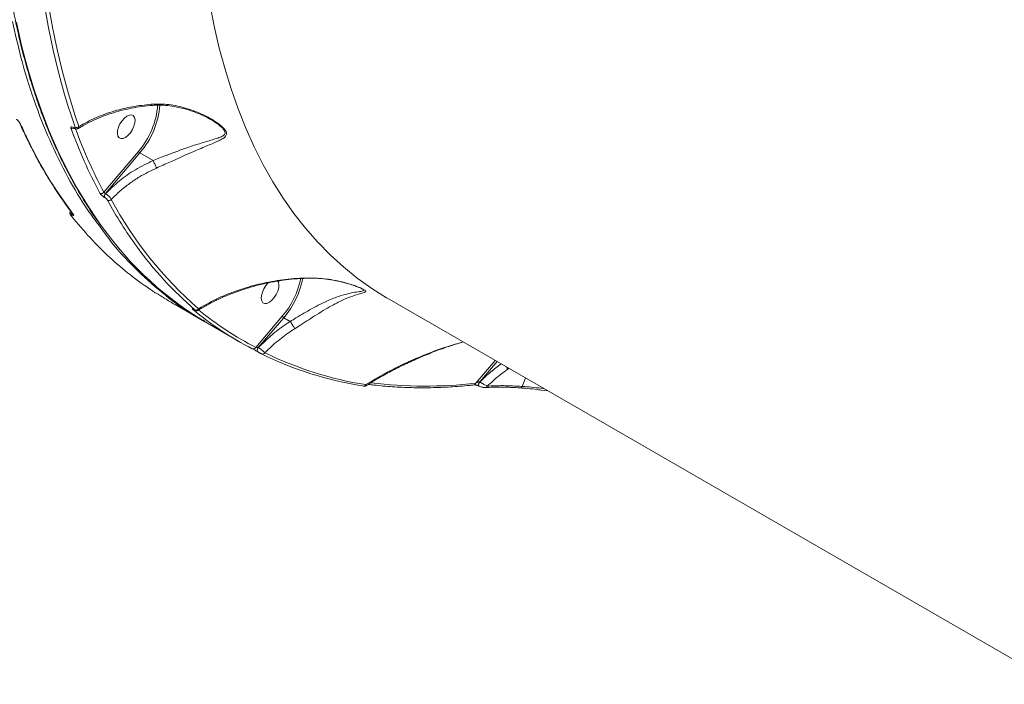
# Model space of a CAD drawing. Units: millimetres. Extents: x -9081 to 9025, y -10287 to 9312.
# Drawn here: x -6228 to -5893, y 2779 to 3005 of the extents above; entities that cross this region are included whole.
import ezdxf

# ---------------------------------------------------------------- set-up
doc = ezdxf.new("R2010")
doc.units = ezdxf.units.MM
doc.layers.add('dikom', color=7, linetype='Continuous')

msp = doc.modelspace()

# ---------------------------------------------------------------- linework, layer by layer
at = {"layer": 'dikom', "color": 7, "linetype": 'Continuous', "lineweight": 15}
for p, q in [((-6209.38, 2968.38), (-6209.32, 2968.34)), ((-6209.24, 2968.2), (-6209.19, 2968.17)), ((-6199, 2946.36), (-6187.24, 2960.27)), ((-6186.74, 2959.79), (-6198.48, 2945.92)), ((-6182.21, 2957.17), (-6186.74, 2959.79)), ((-6198.48, 2945.92), (-6198.44, 2945.89)), ((-6198.79, 2944.61), (-6198.83, 2944.64)), ((-6210.23, 2939.91), (-6209.71, 2939.24)), ((-6209.87, 2939.05), (-6209.83, 2939.4)), ((-6209.73, 2939.23), (-6209.74, 2939.24)), ((-6174.77, 2908.11), (-6164.69, 2902.29)), ((-6101.93, 2909.93), (-5874.94, 2778.88)), ((-6168.33, 2906.43), (-6168.26, 2906.38)), ((-6168.29, 2906.4), (-6168.33, 2906.43)), ((-6168.29, 2906.4), (-6168.22, 2906.35)), ((-6168.22, 2906.35), (-6168.26, 2906.38)), ((-6163.21, 2901.43), (-6153.18, 2895.64)), ((-6147.3, 2893.55), (-6138.28, 2904.15)), ((-6137.78, 2903.67), (-6146.44, 2893.49)), ((-6135.59, 2902.4), (-6137.78, 2903.67)), ((-6135.59, 2902.4), (-6135.59, 2902.4)), ((-6146.69, 2892.09), (-6146.66, 2892.07)), ((-6146.69, 2892.09), (-6146.68, 2892.08)), ((-6146.66, 2892.07), (-6146.65, 2892.07)), ((-6146.44, 2893.49), (-6146.42, 2893.47)), ((-6072.42, 2881.36), (-6065.82, 2889.08)), ((-6065.21, 2888.73), (-6071.12, 2881.81)), ((-6061.17, 2886.4), (-6061.59, 2886.1)), ((-6071.12, 2881.81), (-6071.06, 2881.78)), ((-6055.5, 2883.12), (-6056.72, 2880.27)), ((-6071.37, 2880.41), (-6071.31, 2880.37)), ((-6069.13, 2879.88), (-6069.16, 2879.87)), ((-6057.22, 2879.76), (-6057.23, 2879.76)), ((-6050.22, 2879.05), (-6047.93, 2878.75))]:
    msp.add_line(p, q, dxfattribs=at)
at = {"layer": 'dikom', "color": 7, "linetype": 'Continuous', "lineweight": 15, "flags": 128}
for points in [[(-6163, 3011.19), (-6161.53, 3003.44), (-6159.83, 2995.91), (-6157.89, 2988.6), (-6155.73, 2981.53), (-6153.33, 2974.7), (-6150.72, 2968.12), (-6147.87, 2961.79), (-6144.81, 2955.72), (-6141.53, 2949.92), (-6138.04, 2944.39), (-6134.33, 2939.13), (-6130.42, 2934.16), (-6126.3, 2929.47), (-6121.98, 2925.06), (-6117.47, 2920.96), (-6112.76, 2917.15), (-6107.87, 2913.64), (-6102.79, 2910.43), (-6101.93, 2909.93)], [(-6228.74, 3004.24), (-6226.96, 2996.35), (-6224.95, 2988.69), (-6222.72, 2981.27), (-6220.25, 2974.08), (-6217.57, 2967.14), (-6214.65, 2960.45), (-6211.52, 2954.01), (-6208.17, 2947.84), (-6204.61, 2941.94), (-6200.84, 2936.3), (-6199.75, 2934.79)], [(-6192.01, 2971.61), (-6192.82, 2970.7), (-6193.51, 2969.63), (-6194.03, 2968.48), (-6194.34, 2967.34), (-6194.41, 2966.31), (-6194.24, 2965.47), (-6193.83, 2964.89), (-6193.23, 2964.61), (-6192.48, 2964.66), (-6191.64, 2965.04), (-6190.79, 2965.71), (-6189.98, 2966.61), (-6189.29, 2967.69), (-6188.77, 2968.84), (-6188.46, 2969.97), (-6188.39, 2971), (-6188.57, 2971.84), (-6188.97, 2972.43), (-6189.57, 2972.7), (-6190.32, 2972.65), (-6191.16, 2972.28), (-6192.01, 2971.61)], [(-6209.51, 2939.03), (-6209.64, 2939.13), (-6209.73, 2939.23)], [(-6143.05, 2915.49), (-6143.86, 2914.58), (-6144.55, 2913.51), (-6145.07, 2912.36), (-6145.38, 2911.22), (-6145.45, 2910.19), (-6145.28, 2909.35), (-6144.87, 2908.77), (-6144.27, 2908.49), (-6143.52, 2908.54), (-6142.68, 2908.92), (-6141.83, 2909.58), (-6141.02, 2910.49), (-6140.33, 2911.56), (-6139.81, 2912.72), (-6139.5, 2913.85), (-6139.43, 2914.88), (-6139.61, 2915.72), (-6139.89, 2916.19)], [(-6146.44, 2893.49), (-6146.58, 2893.3), (-6146.7, 2893.09), (-6146.79, 2892.87), (-6146.84, 2892.65), (-6146.86, 2892.46), (-6146.83, 2892.29), (-6146.77, 2892.16), (-6146.69, 2892.09)], [(-6146.42, 2893.47), (-6146.56, 2893.28), (-6146.68, 2893.07), (-6146.77, 2892.85), (-6146.82, 2892.64), (-6146.83, 2892.44), (-6146.81, 2892.28), (-6146.75, 2892.15), (-6146.66, 2892.07)], [(-6071.12, 2881.81), (-6071.29, 2881.59), (-6071.42, 2881.34), (-6071.5, 2881.08), (-6071.54, 2880.84), (-6071.52, 2880.64), (-6071.45, 2880.48), (-6071.37, 2880.41)], [(-6071.06, 2881.78), (-6071.22, 2881.55), (-6071.35, 2881.3), (-6071.44, 2881.04), (-6071.48, 2880.8), (-6071.46, 2880.6), (-6071.39, 2880.44), (-6071.3, 2880.37)], [(-6110.72, 2880.39), (-6110.81, 2880.41), (-6110.96, 2880.48)]]:
    msp.add_lwpolyline(points, dxfattribs=at)
at = {"layer": 'dikom', "color": 7, "linetype": 'Continuous', "lineweight": 15}
for centre, radius, start, end in [((-5976.92, 3048.44), 245.27, 184.4549, 199.0156), ((-5976.09, 3048.47), 244.74, 184.4553, 199.0152), ((-6207.46, 2977.93), 26.84, 318.8499, 355.9127), ((-6207.58, 2978), 27.67, 318.8428, 355.9599), ((-6227, 2970.17), 0.684, 203.0066, 241.3163), ((-6209.65, 2969.1), 1.12, 242.9963, 299.1792), ((-6047.46, 3027.21), 173.1, 199.9638, 207.96), ((-6209.08, 2968.47), 0.315, 197.3598, 238.7062), ((-6209.02, 2968.44), 0.316, 197.4167, 237.9157), ((-6208.29, 2969.57), 1.17, 243.7679, 314.3343), ((-6046.64, 3027.25), 172.5, 200.1102, 207.9621), ((-6199.88, 2947.05), 1.11, 244.3588, 322.0167), ((-6197.53, 2944.96), 1.34, 134.7966, 194.0899), ((-6197.49, 2944.94), 1.34, 134.7966, 194.0899), ((-6197.29, 2944.67), 1.1, 244.2229, 318.8583), ((-6071.24, 3012.43), 144, 208.5186, 215.9567), ((-6081.26, 3005.38), 130.56, 208.0699, 229.0813), ((-6209.19, 2939), 0.684, 175.4283, 218.2669), ((-6103.7, 3003.32), 117.99, 215.5087, 239.7142), ((-6087.35, 3000.46), 123.93, 215.8513, 229.3932), ((-6159.84, 2922.59), 28.36, 319.448, 348.7113), ((-6160.5, 2922.92), 29.78, 319.7167, 348.6334), ((-6097.11, 2992.76), 112.14, 230.3239, 242.7067), ((-6168.31, 2907.14), 0.793, 240.296, 278.1412), ((-6167.6, 2907.25), 0.979, 244.5161, 326.9078), ((-6096.03, 2992.92), 111.82, 230.8034, 242.7085), ((-6148.13, 2893.94), 0.923, 244.6709, 334.9366), ((-6144.99, 2892.19), 0.907, 244.2219, 331.3663), ((-6093, 2997.02), 117.92, 243.6299, 261.2432), ((-6091.93, 2997.17), 117.66, 243.63, 261.2432), ((-6089.57, 3030.29), 149.92, 262.8966, 276.5715), ((-6073.17, 2881.57), 0.785, 278.9737, 344.5137), ((-6110.61, 2881.22), 0.839, 262.5169, 336.1705), ((-6069.24, 2880.61), 0.741, 278.5866, 341.6384), ((-6057.34, 2880.38), 0.629, 280.7738, 349.3584)]:
    msp.add_arc(centre, radius, start, end, dxfattribs=at)
for points, knots in [([(-6141.46, 3372.69), (-6142.46, 3370.94), (-6145.38, 3365.86), (-6150.09, 3357.38), (-6155.54, 3347.25), (-6160.84, 3337.06), (-6165.98, 3326.81), (-6170.97, 3316.52), (-6175.79, 3306.19), (-6180.44, 3295.83), (-6184.92, 3285.44), (-6189.23, 3275.04), (-6193.36, 3264.64), (-6197.31, 3254.23), (-6201.08, 3243.83), (-6204.66, 3233.45), (-6208.05, 3223.09), (-6211.25, 3212.76), (-6214.26, 3202.47), (-6217.07, 3192.23), (-6219.68, 3182.05), (-6222.09, 3171.92), (-6224.3, 3161.87), (-6226.31, 3151.89), (-6228.11, 3142), (-6229.7, 3132.2), (-6231.09, 3122.5), (-6232.26, 3112.91), (-6233.23, 3103.43), (-6233.99, 3094.07), (-6234.53, 3084.84), (-6234.86, 3075.75), (-6234.98, 3066.79), (-6234.89, 3057.99), (-6234.59, 3049.34), (-6234.07, 3040.86), (-6233.35, 3032.54), (-6232.41, 3024.4), (-6231.26, 3016.43), (-6229.9, 3008.66), (-6228.33, 3001.08), (-6226.56, 2993.69), (-6224.57, 2986.51), (-6222.39, 2979.54), (-6220, 2972.78), (-6217.4, 2966.25), (-6214.61, 2959.94), (-6211.62, 2953.86), (-6208.44, 2948.01), (-6205.06, 2942.41), (-6202.22, 2938.08), (-6200.46, 2935.7), (-6199.95, 2935.01)], [0, 0, 0, 0, 0.010755, 0.031188, 0.051621, 0.072055, 0.092489, 0.112922, 0.133356, 0.15379, 0.174224, 0.194658, 0.215093, 0.235528, 0.255963, 0.276399, 0.296834, 0.31727, 0.337707, 0.358144, 0.378581, 0.399019, 0.419458, 0.439897, 0.460336, 0.480776, 0.501217, 0.521658, 0.5421, 0.562542, 0.582985, 0.603428, 0.623872, 0.644317, 0.664762, 0.685207, 0.705653, 0.726099, 0.746544, 0.76699, 0.787434, 0.807878, 0.828321, 0.848762, 0.8692, 0.889636, 0.910069, 0.930499, 0.950923, 0.971343, 0.991758, 1, 1, 1, 1]), ([(-6200.51, 2934.91), (-6201.84, 2936.67), (-6205.73, 2941.8), (-6211.41, 2951.51), (-6217.57, 2963.98), (-6222.87, 2977.6), (-6227.06, 2991.1), (-6229.16, 3000.35), (-6230.08, 3004.44)], [0, 0, 0, 0, 0.095894, 0.28026, 0.469981, 0.659855, 0.849576, 1, 1, 1, 1]), ([(-6207.65, 2968.06), (-6207.27, 2968.31), (-6206.02, 2969.11), (-6203.67, 2970.34), (-6200.63, 2971.72), (-6197.4, 2972.93), (-6194.03, 2973.96), (-6190.56, 2974.8), (-6187.02, 2975.43), (-6184.46, 2975.79), (-6183.08, 2975.88), (-6182.92, 2975.89)], [0, 0, 0, 0, 0.058075, 0.190632, 0.323452, 0.45653, 0.589554, 0.720991, 0.851917, 0.982384, 1, 1, 1, 1]), ([(-6207.48, 2968.73), (-6205.64, 2969.76), (-6201.92, 2971.84), (-6195.69, 2974.04), (-6189.28, 2975.61), (-6185.01, 2976.08), (-6182.85, 2976.31)], [0, 0, 0, 0, 0.262564, 0.532661, 0.763644, 1, 1, 1, 1]), ([(-6182.85, 2976.31), (-6182.85, 2976.27), (-6182.85, 2976.14), (-6182.87, 2975.95), (-6182.9, 2975.93), (-6182.92, 2975.91)], [0, 0, 0, 0, 0.184049, 0.534537, 1, 1, 1, 1]), ([(-6182.91, 2975.87), (-6182.25, 2975.92), (-6180.62, 2976.06), (-6177.96, 2975.94), (-6174.92, 2975.56), (-6171.78, 2974.87), (-6168.7, 2973.92), (-6165.83, 2972.76), (-6163.87, 2971.82), (-6162.9, 2971.24), (-6162.73, 2971.14)], [0, 0, 0, 0, 0.09342, 0.230714, 0.375842, 0.527923, 0.687544, 0.834425, 0.970681, 1, 1, 1, 1]), ([(-6182.85, 2976.31), (-6181.1, 2976.35), (-6177.31, 2976.44), (-6171.52, 2975.26), (-6166.4, 2973.4), (-6162.77, 2971.53), (-6160.54, 2970.1), (-6159.02, 2968.95), (-6157.83, 2967.77), (-6157.35, 2966.94), (-6157.2, 2966.11), (-6157.55, 2965.3), (-6158.71, 2964.47), (-6160.83, 2963.42), (-6164.17, 2962.05), (-6168.37, 2960.29), (-6172.56, 2958.44), (-6176.6, 2956.6), (-6179.53, 2955.28), (-6181.06, 2954.6)], [0, 0, 0, 0, 0.0790181, 0.1721775, 0.2680573, 0.3287288, 0.3610578, 0.3938982, 0.4223313, 0.4513183, 0.4599429, 0.4989916, 0.5446046, 0.5914349, 0.6876212, 0.7865803, 0.8546766, 0.9244451, 1, 1, 1, 1]), ([(-6228.77, 2971.2), (-6228.73, 2971.17), (-6228.58, 2971.07), (-6228.3, 2970.84), (-6227.92, 2970.46), (-6227.55, 2970), (-6227.41, 2969.72), (-6227.33, 2969.57)], [0, 0, 0, 0, 0.057954, 0.224501, 0.430078, 0.700485, 1, 1, 1, 1]), ([(-6227.54, 2969.76), (-6227.35, 2969.32), (-6226.25, 2966.74), (-6224.05, 2962.25), (-6220.94, 2956.32), (-6217.62, 2950.65), (-6214.1, 2945.26), (-6211.63, 2941.69), (-6210.28, 2939.98), (-6210.23, 2939.91)], [0, 0, 0, 0, 0.039514, 0.230935, 0.421879, 0.612121, 0.801839, 0.991891, 1, 1, 1, 1]), ([(-6227.33, 2969.57), (-6227.17, 2969.21), (-6226.36, 2967.39), (-6224.19, 2962.75), (-6220.61, 2955.88), (-6215.57, 2947.39), (-6211.68, 2942.02), (-6209.51, 2939.03)], [0, 0, 0, 0, 0.032158, 0.160791, 0.418284, 0.675774, 1, 1, 1, 1]), ([(-6210.16, 2968.1), (-6210.18, 2968.18), (-6210.23, 2968.35), (-6210.18, 2968.52), (-6210, 2968.6), (-6209.73, 2968.56), (-6209.5, 2968.44), (-6209.38, 2968.38)], [0, 0, 0, 0, 0.174172, 0.389575, 0.595779, 0.797885, 1, 1, 1, 1]), ([(-6209.4, 2968.28), (-6209.4, 2968.28), (-6209.41, 2968.28), (-6209.35, 2968.26), (-6209.28, 2968.22), (-6209.24, 2968.2)], [0, 0, 0, 0, 0.180968, 0.59713, 1, 1, 1, 1]), ([(-6209.32, 2968.34), (-6209.24, 2968.3), (-6209.09, 2968.22), (-6208.91, 2968.2), (-6208.8, 2968.25), (-6208.76, 2968.36), (-6208.79, 2968.47), (-6208.81, 2968.52)], [0, 0, 0, 0, 0.204017, 0.407993, 0.613555, 0.826547, 1, 1, 1, 1]), ([(-6209.19, 2968.17), (-6209.15, 2968.15), (-6208.94, 2968.02), (-6208.55, 2967.89), (-6208.04, 2967.88), (-6207.78, 2968.03), (-6207.68, 2968.08)], [0, 0, 0, 0, 0.07336, 0.467091, 0.797752, 1, 1, 1, 1]), ([(-6207.48, 2968.73), (-6207.47, 2968.62), (-6207.46, 2968.37), (-6207.53, 2968.15), (-6207.65, 2968.11), (-6207.68, 2968.1)], [0, 0, 0, 0, 0.388869, 0.87076, 1, 1, 1, 1]), ([(-6182.2, 2957.16), (-6182.2, 2957.16), (-6180.72, 2957.82), (-6177.8, 2958.87), (-6173.76, 2960.44), (-6169.56, 2961.92), (-6165.21, 2963.31), (-6161.73, 2964.31), (-6159.42, 2965.1), (-6158.15, 2965.71), (-6157.69, 2966.39), (-6157.79, 2967.06), (-6158, 2967.47), (-6158.53, 2968.14), (-6159.41, 2968.98), (-6160.91, 2970.05), (-6162.05, 2970.81), (-6162.69, 2971.13), (-6162.73, 2971.15)], [0, 0, 0, 0, 0.000047, 0.113301, 0.216603, 0.32241, 0.468605, 0.61854, 0.686407, 0.75541, 0.81044, 0.822291, 0.852934, 0.862112, 0.902077, 0.949274, 0.997591, 1, 1, 1, 1]), ([(-6187.24, 2960.27), (-6187.24, 2960.26), (-6187.23, 2960.24), (-6187.19, 2960.18), (-6187.12, 2960.09), (-6187.01, 2959.98), (-6186.87, 2959.87), (-6186.79, 2959.82), (-6186.74, 2959.79)], [0, 0, 0, 0, 0.070189, 0.14143, 0.355974, 0.570571, 0.785524, 1, 1, 1, 1]), ([(-6198.44, 2945.89), (-6196.91, 2947.37), (-6193.81, 2950.36), (-6188.32, 2954.2), (-6184.26, 2956.17), (-6182.21, 2957.17)], [0, 0, 0, 0, 0.325731, 0.659683, 1, 1, 1, 1]), ([(-6182.21, 2957.17), (-6182.2, 2957.17), (-6182.2, 2957.17), (-6182.2, 2957.16), (-6182.2, 2957.16)], [0, 0, 0, 0, 0.602849, 1, 1, 1, 1]), ([(-6182.2, 2957.16), (-6182.13, 2956.98), (-6181.97, 2956.62), (-6181.7, 2955.99), (-6181.43, 2955.39), (-6181.22, 2954.94), (-6181.11, 2954.7), (-6181.07, 2954.62), (-6181.06, 2954.6)], [0, 0, 0, 0, 0.212681, 0.425384, 0.638084, 0.850749, 0.961897, 1, 1, 1, 1]), ([(-6181.06, 2954.6), (-6183.02, 2953.65), (-6186.21, 2952.12), (-6190.27, 2949.38), (-6193.53, 2946.84), (-6195.47, 2944.92), (-6196.47, 2943.94)], [0, 0, 0, 0, 0.342221, 0.557267, 0.774604, 1, 1, 1, 1]), ([(-6198.83, 2944.64), (-6198.92, 2944.69), (-6199.13, 2944.82), (-6199.49, 2945.09), (-6199.87, 2945.43), (-6200.18, 2945.77), (-6200.3, 2945.95), (-6200.36, 2946.05)], [0, 0, 0, 0, 0.140771, 0.355347, 0.570016, 0.784951, 1, 1, 1, 1]), ([(-6199, 2946.36), (-6198.98, 2946.33), (-6198.94, 2946.28), (-6198.83, 2946.17), (-6198.7, 2946.06), (-6198.58, 2945.98), (-6198.51, 2945.93), (-6198.48, 2945.92)], [0, 0, 0, 0, 0.215017, 0.430196, 0.64477, 0.859406, 1, 1, 1, 1]), ([(-6198.44, 2945.89), (-6198.33, 2945.82), (-6198.05, 2945.64), (-6197.58, 2945.25), (-6197.1, 2944.79), (-6196.69, 2944.32), (-6196.54, 2944.07), (-6196.47, 2943.94)], [0, 0, 0, 0, 0.142359, 0.357295, 0.571651, 0.785729, 1, 1, 1, 1]), ([(-6197.77, 2943.68), (-6197.81, 2943.74), (-6197.89, 2943.86), (-6198.1, 2944.09), (-6198.35, 2944.31), (-6198.59, 2944.49), (-6198.74, 2944.58), (-6198.79, 2944.61)], [0, 0, 0, 0, 0.214258, 0.428405, 0.642996, 0.857758, 1, 1, 1, 1]), ([(-6210.59, 2939.48), (-6210.59, 2939.39), (-6210.59, 2939.2), (-6210.5, 2938.92), (-6210.36, 2938.63), (-6210.21, 2938.44), (-6210.12, 2938.33)], [0, 0, 0, 0, 0.1652804, 0.3623317, 0.6241886, 1, 1, 1, 1]), ([(-6210.58, 2939.48), (-6210.56, 2939.46), (-6210.53, 2939.42), (-6210.27, 2939.27), (-6210.01, 2939.12), (-6209.87, 2939.05)], [0, 0, 0, 0, 0.3927279, 0.6870091, 1, 1, 1, 1]), ([(-6210.49, 2940.25), (-6210.49, 2940.13), (-6210.5, 2939.86), (-6210.52, 2939.61), (-6210.53, 2939.48)], [0, 0, 0, 0, 0.464665, 1, 1, 1, 1]), ([(-6209.73, 2938.57), (-6209.81, 2938.61), (-6209.97, 2938.69), (-6210.13, 2938.71), (-6210.21, 2938.62), (-6210.11, 2938.41), (-6209.97, 2938.21), (-6209.92, 2938.15)], [0, 0, 0, 0, 0.1389063, 0.276804, 0.4966077, 0.8418541, 1, 1, 1, 1]), ([(-6209.92, 2938.15), (-6207.88, 2935.69), (-6203.8, 2930.78), (-6197.12, 2924.16), (-6190.07, 2918.07), (-6185.02, 2914.56), (-6182.49, 2912.8)], [0, 0, 0, 0, 0.249101, 0.4982, 0.7491, 1, 1, 1, 1]), ([(-6209.87, 2939.05), (-6209.86, 2939.05), (-6209.82, 2939.05), (-6209.77, 2939.09), (-6209.73, 2939.14), (-6209.72, 2939.19), (-6209.72, 2939.2)], [0, 0, 0, 0, 0.17589, 0.377106, 0.884968, 1, 1, 1, 1]), ([(-6209.74, 2939.24), (-6209.72, 2939.21), (-6209.64, 2939.12), (-6209.62, 2939.06), (-6209.62, 2939.08), (-6209.63, 2939.08)], [0, 0, 0, 0, 0.269838, 0.86572, 1, 1, 1, 1]), ([(-6209.51, 2939.03), (-6209.46, 2938.97), (-6209.31, 2938.76), (-6209.21, 2938.53), (-6209.3, 2938.43), (-6209.47, 2938.45), (-6209.64, 2938.53), (-6209.73, 2938.57)], [0, 0, 0, 0, 0.160564, 0.508173, 0.731857, 0.865409, 1, 1, 1, 1]), ([(-6164.64, 2902.45), (-6166.18, 2903.3), (-6171.33, 2906.12), (-6179.36, 2912.16), (-6188.58, 2920.48), (-6195.63, 2928.1), (-6199.31, 2933.24), (-6200.51, 2934.91)], [0, 0, 0, 0, 0.110477, 0.369296, 0.627904, 0.879212, 1, 1, 1, 1]), ([(-6166.81, 2906.21), (-6166.65, 2906.31), (-6165.48, 2907.09), (-6163.1, 2908.41), (-6159.65, 2910.14), (-6155.99, 2911.71), (-6152.15, 2913.11), (-6148.19, 2914.33), (-6144.17, 2915.34), (-6140.15, 2916.13), (-6136.18, 2916.68), (-6132.61, 2917.02), (-6130.37, 2917.07), (-6129.43, 2917.09)], [0, 0, 0, 0, 0.016804, 0.12062, 0.224935, 0.329734, 0.434979, 0.540453, 0.643034, 0.742965, 0.839764, 0.933229, 1, 1, 1, 1]), ([(-6166.78, 2906.72), (-6164.47, 2908.03), (-6160.97, 2910.01), (-6155.71, 2912.17), (-6150.74, 2913.91), (-6144.6, 2915.55), (-6138.44, 2916.59), (-6133.34, 2917.09), (-6130.73, 2917.16), (-6129.43, 2917.2)], [0, 0, 0, 0, 0.2227152, 0.3367339, 0.450748, 0.6310033, 0.813279, 0.906645, 1, 1, 1, 1]), ([(-6129.43, 2917.2), (-6127.38, 2917.13), (-6123.22, 2917), (-6118.07, 2915.93), (-6114.56, 2914.89), (-6112.61, 2914.19), (-6111.3, 2913.65), (-6110.33, 2913.16), (-6109.82, 2912.73), (-6109.92, 2912.52), (-6110.39, 2912.24), (-6111.48, 2911.94), (-6113.72, 2911.27), (-6116.78, 2910.12), (-6120.23, 2908.45), (-6123.59, 2906.55), (-6126.43, 2904.81), (-6129.28, 2902.99), (-6131.77, 2901.35), (-6133.38, 2900.33), (-6134.05, 2899.89)], [0, 0, 0, 0, 0.095209, 0.192958, 0.244801, 0.271072, 0.298172, 0.324292, 0.350389, 0.391076, 0.401944, 0.471963, 0.54381, 0.639398, 0.737852, 0.798856, 0.861365, 0.911376, 0.962837, 1, 1, 1, 1]), ([(-6129.43, 2917.2), (-6129.43, 2917.17), (-6129.43, 2917.11), (-6129.43, 2917.1), (-6129.43, 2917.09)], [0, 0, 0, 0, 0.331815, 1, 1, 1, 1]), ([(-6129.43, 2917.09), (-6129.33, 2917.1), (-6128.16, 2917.16), (-6125.87, 2917.04), (-6122.56, 2916.71), (-6119.49, 2916.15), (-6116.87, 2915.52), (-6114.99, 2914.98), (-6114, 2914.64), (-6113.63, 2914.51)], [0, 0, 0, 0, 0.018635, 0.214889, 0.418974, 0.630812, 0.791383, 0.921867, 1, 1, 1, 1]), ([(-6113.63, 2914.51), (-6113.53, 2914.48), (-6113.02, 2914.31), (-6112.27, 2914.01), (-6111.5, 2913.69), (-6111.05, 2913.47), (-6110.97, 2913.42), (-6110.96, 2913.41)], [0, 0, 0, 0, 0.087331, 0.431425, 0.713789, 0.938543, 1, 1, 1, 1]), ([(-6182.49, 2912.8), (-6182.39, 2912.73), (-6182.19, 2912.6), (-6181.74, 2912.33), (-6181.25, 2912.03), (-6180.94, 2911.85), (-6180.79, 2911.76)], [0, 0, 0, 0, 0.258388, 0.516767, 0.767804, 1, 1, 1, 1]), ([(-6180.79, 2911.76), (-6180.64, 2911.68), (-6180.34, 2911.5), (-6179.87, 2911.22), (-6179.43, 2910.95), (-6179.24, 2910.83), (-6179.14, 2910.77)], [0, 0, 0, 0, 0.233944, 0.482529, 0.741324, 1, 1, 1, 1]), ([(-6135.59, 2902.4), (-6135.59, 2902.4), (-6134.93, 2902.78), (-6133.38, 2903.73), (-6130.94, 2905.18), (-6128.13, 2906.8), (-6125.26, 2908.31), (-6121.85, 2909.92), (-6118.22, 2911.26), (-6114.98, 2912.12), (-6112.43, 2912.5), (-6111.21, 2912.67), (-6110.57, 2912.83), (-6110.41, 2912.98), (-6110.6, 2913.22), (-6110.92, 2913.39), (-6110.96, 2913.4)], [0, 0, 0, 0, 0.000034, 0.053398, 0.127733, 0.202149, 0.294124, 0.386219, 0.531653, 0.677307, 0.782513, 0.887324, 0.902989, 0.960295, 0.995753, 1, 1, 1, 1]), ([(-6179.14, 2910.77), (-6178.85, 2910.58), (-6177.43, 2909.68), (-6175.98, 2908.82), (-6174.83, 2908.14)], [0, 0, 0, 0, 0.20427, 1, 1, 1, 1]), ([(-6168.7, 2906.45), (-6168.72, 2906.46), (-6168.82, 2906.54), (-6168.93, 2906.65), (-6168.94, 2906.71), (-6168.84, 2906.69), (-6168.64, 2906.6), (-6168.44, 2906.48), (-6168.33, 2906.43)], [0, 0, 0, 0, 0.03927, 0.28725, 0.495194, 0.671034, 0.835311, 1, 1, 1, 1]), ([(-6168.64, 2906.58), (-6168.64, 2906.58), (-6168.64, 2906.58), (-6168.61, 2906.57), (-6168.53, 2906.53), (-6168.39, 2906.45), (-6168.26, 2906.38), (-6168.21, 2906.35)], [0, 0, 0, 0, 0.002987, 0.190787, 0.437607, 0.78286, 1, 1, 1, 1]), ([(-6168.26, 2906.38), (-6168.19, 2906.34), (-6168.06, 2906.27), (-6167.93, 2906.21), (-6167.87, 2906.2), (-6167.88, 2906.24), (-6167.95, 2906.31), (-6168.01, 2906.36), (-6168.02, 2906.37)], [0, 0, 0, 0, 0.167393, 0.334404, 0.509091, 0.713068, 0.957691, 1, 1, 1, 1]), ([(-6168.22, 2906.36), (-6168.21, 2906.35), (-6168.08, 2906.27), (-6167.91, 2906.19), (-6167.7, 2906.09), (-6167.45, 2906.04), (-6167.18, 2906.05), (-6166.95, 2906.1), (-6166.84, 2906.19), (-6166.81, 2906.21)], [0, 0, 0, 0, 0.027844, 0.271055, 0.468203, 0.603119, 0.757231, 0.94308, 1, 1, 1, 1]), ([(-6166.78, 2906.72), (-6166.77, 2906.7), (-6166.71, 2906.55), (-6166.68, 2906.33), (-6166.77, 2906.24), (-6166.81, 2906.21)], [0, 0, 0, 0, 0.087769, 0.601885, 1, 1, 1, 1]), ([(-6146.42, 2893.47), (-6144.82, 2895.05), (-6141.79, 2898.05), (-6137.97, 2900.86), (-6135.92, 2902.19), (-6135.59, 2902.4)], [0, 0, 0, 0, 0.48434, 0.918519, 1, 1, 1, 1]), ([(-6138.28, 2904.15), (-6138.28, 2904.14), (-6138.27, 2904.12), (-6138.24, 2904.06), (-6138.16, 2903.97), (-6138.05, 2903.86), (-6137.91, 2903.75), (-6137.83, 2903.69), (-6137.78, 2903.67)], [0, 0, 0, 0, 0.053672, 0.141419, 0.356099, 0.570757, 0.785455, 1, 1, 1, 1]), ([(-6134.05, 2899.89), (-6134.06, 2899.91), (-6134.11, 2900.01), (-6134.24, 2900.28), (-6134.52, 2900.77), (-6134.87, 2901.34), (-6135.25, 2901.92), (-6135.47, 2902.24), (-6135.59, 2902.4)], [0, 0, 0, 0, 0.025945, 0.209574, 0.407182, 0.604771, 0.802404, 1, 1, 1, 1]), ([(-6134.05, 2899.89), (-6134.37, 2899.69), (-6136.35, 2898.44), (-6139.91, 2895.86), (-6142.74, 2893.14), (-6144.19, 2891.75)], [0, 0, 0, 0, 0.0849919, 0.5334693, 1, 1, 1, 1]), ([(-6109.84, 2880.88), (-6107.79, 2882.12), (-6103.68, 2884.6), (-6096.96, 2887.98), (-6089.82, 2891.07), (-6083.1, 2893.62), (-6078.6, 2894.88), (-6076.75, 2895.4)], [0, 0, 0, 0, 0.210482, 0.420971, 0.635999, 0.851003, 1, 1, 1, 1]), ([(-6109.67, 2880.56), (-6109.07, 2880.96), (-6107.12, 2882.23), (-6103.55, 2884.27), (-6098.97, 2886.7), (-6094.09, 2889.01), (-6089.15, 2891.13), (-6084.1, 2893.06), (-6080.04, 2894.47), (-6077.5, 2895.19), (-6076.76, 2895.4)], [0, 0, 0, 0, 0.0637966, 0.2074326, 0.3543163, 0.50441, 0.6577043, 0.7946487, 0.9398185, 1, 1, 1, 1]), ([(-6146.68, 2892.08), (-6146.73, 2892.11), (-6146.92, 2892.22), (-6147.3, 2892.44), (-6147.78, 2892.7), (-6148.22, 2892.94), (-6148.43, 2893.05), (-6148.53, 2893.1)], [0, 0, 0, 0, 0.093162, 0.303859, 0.530239, 0.765125, 1, 1, 1, 1]), ([(-6147.3, 2893.55), (-6147.24, 2893.56), (-6147.12, 2893.59), (-6146.9, 2893.6), (-6146.7, 2893.58), (-6146.57, 2893.55), (-6146.5, 2893.52), (-6146.46, 2893.5), (-6146.44, 2893.49)], [0, 0, 0, 0, 0.268532, 0.522771, 0.742578, 0.869013, 0.92408, 1, 1, 1, 1]), ([(-6145.38, 2891.37), (-6145.45, 2891.41), (-6145.59, 2891.48), (-6145.89, 2891.64), (-6146.22, 2891.82), (-6146.48, 2891.97), (-6146.61, 2892.04), (-6146.65, 2892.07)], [0, 0, 0, 0, 0.2336577, 0.4672852, 0.6954585, 0.9085995, 1, 1, 1, 1]), ([(-6146.42, 2893.47), (-6146.34, 2893.43), (-6146.09, 2893.27), (-6145.61, 2892.94), (-6145.03, 2892.5), (-6144.51, 2892.07), (-6144.3, 2891.86), (-6144.19, 2891.75)], [0, 0, 0, 0, 0.094215, 0.312274, 0.541165, 0.771408, 1, 1, 1, 1]), ([(-6071.06, 2881.78), (-6069.84, 2882.96), (-6067.6, 2885.17), (-6065.01, 2887.06), (-6063.82, 2887.93)], [0, 0, 0, 0, 0.540051, 1, 1, 1, 1]), ([(-6061.59, 2886.1), (-6062.67, 2885.33), (-6065.13, 2883.56), (-6067.31, 2881.52), (-6068.54, 2880.37)], [0, 0, 0, 0, 0.436567, 1, 1, 1, 1]), ([(-6062.06, 2886.91), (-6062.05, 2886.9), (-6061.92, 2886.7), (-6061.76, 2886.43), (-6061.64, 2886.19), (-6061.6, 2886.11), (-6061.59, 2886.1)], [0, 0, 0, 0, 0.043025, 0.600627, 0.937958, 1, 1, 1, 1]), ([(-6072.42, 2881.36), (-6072.32, 2881.43), (-6072.11, 2881.57), (-6071.78, 2881.73), (-6071.49, 2881.83), (-6071.3, 2881.85), (-6071.18, 2881.84), (-6071.14, 2881.82), (-6071.12, 2881.81)], [0, 0, 0, 0, 0.275909, 0.581196, 0.784082, 0.904619, 0.953154, 1, 1, 1, 1]), ([(-6071.06, 2881.78), (-6070.89, 2881.67), (-6070.56, 2881.47), (-6069.98, 2881.13), (-6069.41, 2880.81), (-6068.9, 2880.54), (-6068.65, 2880.43), (-6068.54, 2880.37)], [0, 0, 0, 0, 0.195125, 0.389933, 0.593447, 0.814036, 1, 1, 1, 1]), ([(-6110.72, 2880.41), (-6110.61, 2880.38), (-6110.4, 2880.34), (-6110.11, 2880.36), (-6109.82, 2880.42), (-6109.69, 2880.52), (-6109.65, 2880.54)], [0, 0, 0, 0, 0.3370802, 0.6423615, 0.8968573, 1, 1, 1, 1]), ([(-6109.84, 2880.88), (-6109.75, 2880.78), (-6109.59, 2880.6), (-6109.65, 2880.57), (-6109.67, 2880.56)], [0, 0, 0, 0, 0.593403, 1, 1, 1, 1]), ([(-6109.03, 2880.98), (-6108.39, 2880.89), (-6105.68, 2880.54), (-6100.79, 2880.11), (-6094.32, 2879.8), (-6087.74, 2879.79), (-6081.17, 2880.06), (-6076.25, 2880.45), (-6073.57, 2880.74), (-6073.05, 2880.79)], [0, 0, 0, 0, 0.055628, 0.238083, 0.420579, 0.603126, 0.785723, 0.958806, 1, 1, 1, 1]), ([(-6073.04, 2880.79), (-6073.04, 2880.79), (-6073.02, 2880.8), (-6072.82, 2880.81), (-6072.5, 2880.77), (-6072.13, 2880.7), (-6071.9, 2880.63), (-6071.82, 2880.6)], [0, 0, 0, 0, 0.030202, 0.261057, 0.574169, 0.848084, 1, 1, 1, 1]), ([(-6071.82, 2880.6), (-6071.8, 2880.6), (-6071.7, 2880.57), (-6071.55, 2880.5), (-6071.42, 2880.44), (-6071.38, 2880.42), (-6071.37, 2880.41)], [0, 0, 0, 0, 0.131975, 0.588028, 0.938214, 1, 1, 1, 1]), ([(-6071.3, 2880.38), (-6071.13, 2880.29), (-6070.93, 2880.17), (-6070.69, 2880.11), (-6070.65, 2880.1)], [0, 0, 0, 0, 0.813019, 1, 1, 1, 1]), ([(-6070.65, 2880.1), (-6070.51, 2880.05), (-6070.15, 2879.94), (-6069.64, 2879.86), (-6069.31, 2879.88), (-6069.16, 2879.89)], [0, 0, 0, 0, 0.274675, 0.662701, 1, 1, 1, 1]), ([(-6069.13, 2879.88), (-6069.13, 2879.88), (-6068.32, 2879.94), (-6066.48, 2880.02), (-6064.43, 2880.06), (-6063.19, 2880.02), (-6062.99, 2880.02)], [0, 0, 0, 0, 0.000481, 0.454674, 0.909717, 1, 1, 1, 1]), ([(-6068.54, 2880.37), (-6066.79, 2880.46), (-6063.24, 2880.63), (-6058.91, 2880.39), (-6056.72, 2880.27)], [0, 0, 0, 0, 0.493769, 1, 1, 1, 1]), ([(-6062.99, 2880.02), (-6062.17, 2880), (-6060.34, 2879.96), (-6058.39, 2879.86), (-6057.24, 2879.77), (-6057.23, 2879.77)], [0, 0, 0, 0, 0.442917, 0.994672, 1, 1, 1, 1]), ([(-6057.22, 2879.75), (-6056.43, 2879.7), (-6054.54, 2879.56), (-6052.18, 2879.32), (-6050.6, 2879.1), (-6050.22, 2879.05)], [0, 0, 0, 0, 0.352017, 0.843136, 1, 1, 1, 1]), ([(-6056.72, 2880.27), (-6054.6, 2880.11), (-6052.18, 2879.93), (-6049.51, 2879.52), (-6049.17, 2879.47)], [0, 0, 0, 0, 0.870425, 1, 1, 1, 1])]:
    msp.add_open_spline(points, degree=3, knots=knots, dxfattribs=at)

doc.saveas('drawing.dxf')
